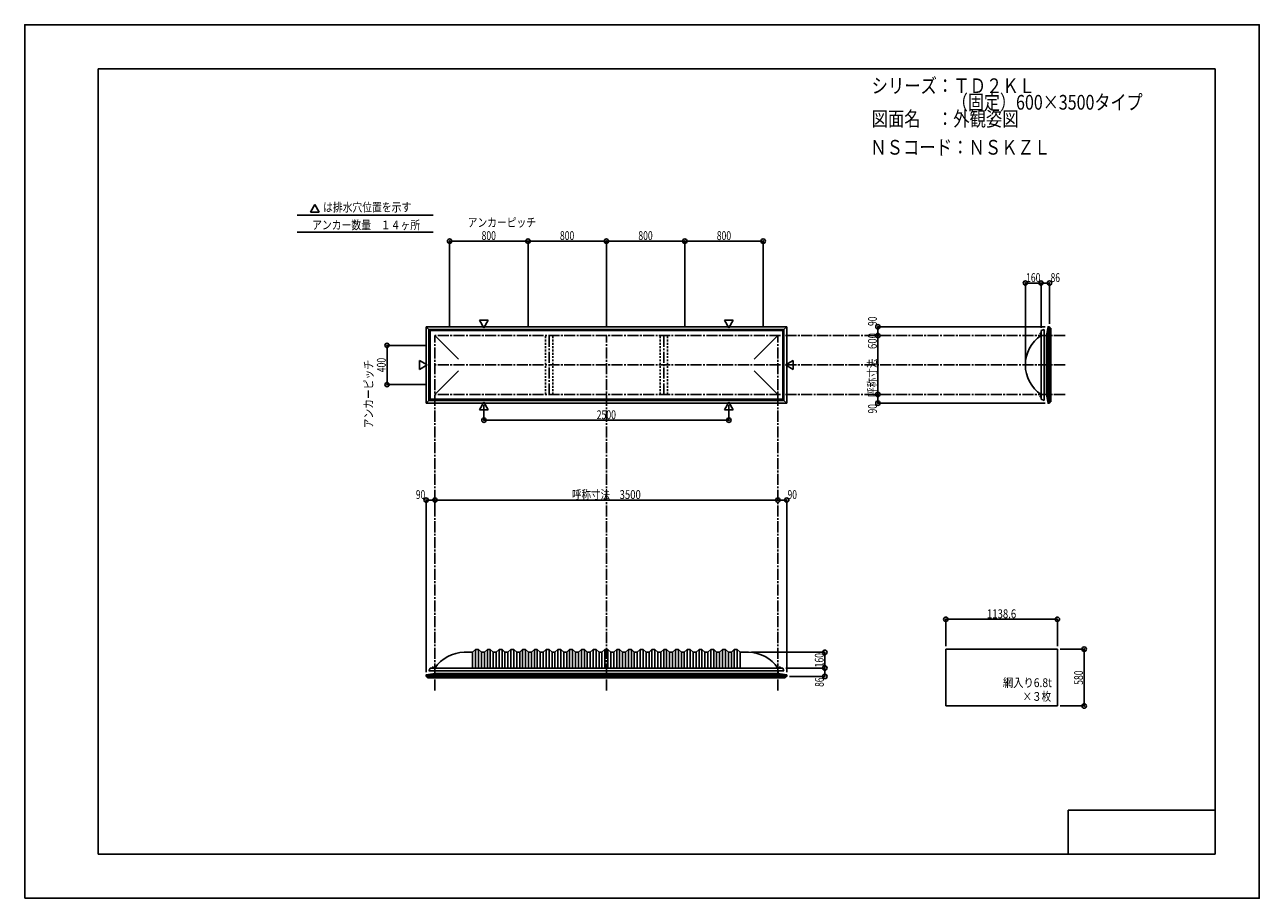
# Model space of a CAD drawing. Extents: x -210 to 210, y -148 to 148.
import ezdxf
from ezdxf.enums import TextEntityAlignment as Align

# ---------------------------------------------------------------- set-up
doc = ezdxf.new("R2010")
doc.units = 0
doc.header["$LTSCALE"] = 10
doc.header["$MEASUREMENT"] = 0
doc.header["$PDMODE"] = 32
doc.header["$PDSIZE"] = 1.5
doc.linetypes.add('DASHDOT', pattern=[0.5375, 0.375, -0.05, 0.0625, -0.05])
doc.linetypes.add('DOT', pattern=[0.1125, 0.0625, -0.05])
for name, color, linetype in [('LAYER010', 11, 'CONTINUOUS'), ('ボルト／ビス', 64, 'CONTINUOUS'), ('別途部材', 96, 'CONTINUOUS'), ('型材断面', 47, 'CONTINUOUS'), ('寸法', 80, 'CONTINUOUS'), ('文字', 79, 'CONTINUOUS'), ('曲げ物', 111, 'CONTINUOUS'), ('通り芯', 15, 'CONTINUOUS')]:
    doc.layers.add(name, color=color, linetype=linetype)
doc.styles.add('TextStyle03', font='MONOTXT', dxfattribs={"height": 1, "bigfont": 'BIGFONT'})

# ---------------------------------------------------------------- blocks, each defined once
blk = doc.blocks.new('*U0')
at = {"layer": '型材断面', "linetype": 'Continuous'}
for p, q in [((-185, -133.5), (-185, 133.5)), ((195, 133.5), (-185, 133.5)), ((195, 133.5), (195, -133.5)), ((145, -133.5), (145, -118.5)), ((195, -118.5), (145, -118.5)), ((195, -133.5), (-185, -133.5))]:
    blk.add_line(p, q, dxfattribs=at)
blk = doc.blocks.new('*U1')
at = {"layer": '寸法', "color": 0, "linetype": 'ByBlock'}
for p in [(37.224393, -64.87628), (62.194043, -70.209613)]:
    blk.add_line(p, (62.194043, -64.87628), dxfattribs=at)
at = {"layer": '寸法', "color": 0}
for p in [(62.194043, -64.87628), (62.194043, -70.209613)]:
    blk.add_point(p, dxfattribs=at)
at = {"layer": '寸法', "color": 0, "linetype": 'Continuous', "style": 'TextStyle03'}
blk.add_text('160', height=3, rotation=90, dxfattribs=at).set_placement((61.8, -69.9875), (61.8, -65.1125), align=Align.FIT)
blk = doc.blocks.new('*U2')
at = {"layer": '寸法', "color": 0, "linetype": 'ByBlock'}
for p, q in [((142.310947, -63.785395), (150.422478, -63.785395)), ((150.422478, -63.785395), (150.422478, -83.118728)), ((142.310947, -83.118728), (150.422478, -83.118728))]:
    blk.add_line(p, q, dxfattribs=at)
at = {"layer": '寸法', "color": 0}
for p in [(150.422478, -63.785395), (150.422478, -83.118728)]:
    blk.add_point(p, dxfattribs=at)
at = {"layer": '寸法', "color": 0, "linetype": 'Continuous', "style": 'TextStyle03'}
blk.add_text('580', height=3, rotation=90, dxfattribs=at).set_placement((150.025, -75.9125), (150.025, -71.0375), align=Align.FIT)
blk = doc.blocks.new('*U3')
at = {"layer": '寸法', "color": 0, "linetype": 'ByBlock'}
for p in [(-70.442275, -16.511205), (46.224393, -13.121378)]:
    blk.add_line(p, (-70.442275, -13.121378), dxfattribs=at)
at = {"layer": '寸法', "color": 0}
for p in [(-70.442275, -13.121378), (46.224393, -13.121378)]:
    blk.add_point(p, dxfattribs=at)
at = {"layer": '寸法', "color": 0, "linetype": 'Continuous', "style": 'TextStyle03'}
blk.add_text('呼称寸法\u30003500', height=3, dxfattribs=at).set_placement((-23.84375, -12.75), (-0.40625, -12.75), align=Align.FIT)
blk = doc.blocks.new('*U4')
at = {"layer": '寸法', "color": 0, "linetype": 'ByBlock'}
for p, q in [((103.357615, -62.785395), (103.357615, -53.643588)), ((141.310947, -53.643588), (103.357615, -53.643588)), ((141.310947, -62.785395), (141.310947, -53.643588))]:
    blk.add_line(p, q, dxfattribs=at)
at = {"layer": '寸法', "color": 0}
for p in [(103.357615, -53.643588), (141.310947, -53.643588)]:
    blk.add_point(p, dxfattribs=at)
at = {"layer": '寸法', "color": 0, "linetype": 'Continuous', "style": 'TextStyle03'}
blk.add_text('1138.6', height=3, dxfattribs=at).set_placement((117.35625, -53.275), (127.29375, -53.275), align=Align.FIT)
blk = doc.blocks.new('*U5')
at = {"layer": '寸法', "color": 0, "linetype": 'ByBlock'}
for p, q in [((-53.775608, 19.183902), (-53.775608, 14.042105)), ((29.557727, 19.183902), (29.557727, 14.042105)), ((-53.775608, 14.042105), (29.557727, 14.042105))]:
    blk.add_line(p, q, dxfattribs=at)
at = {"layer": '寸法', "color": 0}
for p in [(-53.775608, 14.042105), (29.557727, 14.042105)]:
    blk.add_point(p, dxfattribs=at)
at = {"layer": '寸法', "color": 0, "linetype": 'Continuous', "style": 'TextStyle03'}
blk.add_text('2500', height=3, dxfattribs=at).set_placement((-15.40625, 14.4), (-8.84375, 14.4), align=Align.FIT)
blk = doc.blocks.new('*U7')
at = {"layer": '寸法', "color": 0, "linetype": 'ByBlock'}
blk.add_line((80.244043, 22.814033), (80.244043, 42.814033), dxfattribs=at)
at = {"layer": '寸法', "color": 0}
for p in [(80.244043, 42.814033), (80.244043, 22.814033)]:
    blk.add_point(p, dxfattribs=at)
at = {"layer": '寸法', "color": 0, "linetype": 'Continuous', "style": 'TextStyle03'}
blk.add_text('呼称寸法\u3000600', height=3, rotation=90, dxfattribs=at).set_placement((79.875, 21.925), (79.875, 43.675), align=Align.FIT)
blk = doc.blocks.new('*U8')
at = {"layer": '寸法', "color": 0, "linetype": 'ByBlock'}
for p in [(130.424325, 33.814033), (135.757657, 60.666798)]:
    blk.add_line(p, (130.424325, 60.666798), dxfattribs=at)
at = {"layer": '寸法', "color": 0}
for p in [(130.424325, 60.666798), (135.757657, 60.666798)]:
    blk.add_point(p, dxfattribs=at)
at = {"layer": '寸法', "color": 0, "linetype": 'Continuous', "style": 'TextStyle03'}
blk.add_text('160', height=3, dxfattribs=at).set_placement((130.6625, 61.025), (135.5375, 61.025), align=Align.FIT)
blk = doc.blocks.new('*U9')
at = {"layer": '寸法', "color": 0, "linetype": 'ByBlock'}
for p, q in [((135.757657, 45.4807), (135.757657, 60.666798)), ((135.757657, 60.666798), (138.624325, 60.666798)), ((138.624325, 46.814077), (138.624325, 60.666798))]:
    blk.add_line(p, q, dxfattribs=at)
at = {"layer": '寸法', "color": 0}
for p in [(135.757657, 60.666798), (138.624325, 60.666798)]:
    blk.add_point(p, dxfattribs=at)
at = {"layer": '寸法', "color": 0, "linetype": 'Continuous', "style": 'TextStyle03'}
blk.add_text('86', height=3, dxfattribs=at).set_placement((139.00625, 61.025), (142.19375, 61.025), align=Align.FIT)
blk = doc.blocks.new('*U10')
at = {"layer": '寸法', "color": 0, "linetype": 'ByBlock'}
for p in [(80.244043, 22.814033), (137.124328, 19.813988)]:
    blk.add_line(p, (80.244043, 19.813988), dxfattribs=at)
at = {"layer": '寸法', "color": 0}
for p in [(80.244043, 22.814033), (80.244043, 19.813988)]:
    blk.add_point(p, dxfattribs=at)
at = {"layer": '寸法', "color": 0, "linetype": 'Continuous', "style": 'TextStyle03'}
blk.add_text('90', height=3, rotation=90, dxfattribs=at).set_placement((79.9, 16.33125), (79.9, 19.51875), align=Align.FIT)
blk = doc.blocks.new('*U11')
at = {"layer": '寸法', "color": 0, "linetype": 'ByBlock'}
for p in [(137.124328, 45.814077), (80.244043, 42.814033)]:
    blk.add_line(p, (80.244043, 45.814077), dxfattribs=at)
at = {"layer": '寸法', "color": 0}
for p in [(80.244043, 45.814077), (80.244043, 42.814033)]:
    blk.add_point(p, dxfattribs=at)
at = {"layer": '寸法', "color": 0, "linetype": 'Continuous', "style": 'TextStyle03'}
blk.add_text('90', height=3, rotation=90, dxfattribs=at).set_placement((79.9, 46.08125), (79.9, 49.26875), align=Align.FIT)
blk = doc.blocks.new('*U12')
at = {"layer": '寸法', "color": 0, "linetype": 'ByBlock'}
for p, q in [((48.89106, -70.209613), (62.194043, -70.209613)), ((62.194043, -70.209613), (62.194043, -73.07628)), ((50.224438, -73.07628), (62.194043, -73.07628))]:
    blk.add_line(p, q, dxfattribs=at)
at = {"layer": '寸法', "color": 0}
for p in [(62.194043, -70.209613), (62.194043, -73.07628)]:
    blk.add_point(p, dxfattribs=at)
at = {"layer": '寸法', "color": 0, "linetype": 'Continuous', "style": 'TextStyle03'}
blk.add_text('86', height=3, rotation=90, dxfattribs=at).set_placement((61.85, -76.61875), (61.85, -73.43125), align=Align.FIT)
blk = doc.blocks.new('*U13')
at = {"layer": '寸法', "color": 0, "linetype": 'ByBlock'}
for p in [(46.224393, -13.121378), (49.224438, -71.576282)]:
    blk.add_line(p, (49.224438, -13.121378), dxfattribs=at)
at = {"layer": '寸法', "color": 0}
for p in [(46.224393, -13.121378), (49.224438, -13.121378)]:
    blk.add_point(p, dxfattribs=at)
at = {"layer": '寸法', "color": 0, "linetype": 'Continuous', "style": 'TextStyle03'}
blk.add_text('90', height=3, dxfattribs=at).set_placement((49.53125, -12.75), (52.71875, -12.75), align=Align.FIT)
blk = doc.blocks.new('*U14')
at = {"layer": '寸法', "color": 0, "linetype": 'ByBlock'}
for p in [(-73.442317, -71.576282), (-70.442275, -13.121378)]:
    blk.add_line(p, (-73.442317, -13.121378), dxfattribs=at)
at = {"layer": '寸法', "color": 0}
for p in [(-73.442317, -13.121378), (-70.442275, -13.121378)]:
    blk.add_point(p, dxfattribs=at)
at = {"layer": '寸法', "color": 0, "linetype": 'Continuous', "style": 'TextStyle03'}
blk.add_text('90', height=3, dxfattribs=at).set_placement((-76.91875, -12.75), (-73.73125, -12.75), align=Align.FIT)
blk = doc.blocks.new('*U15')
at = {"layer": '寸法', "color": 0, "linetype": 'ByBlock'}
for p, q in [((-73.442275, 39.4807), (-86.735113, 39.4807)), ((-86.735113, 39.4807), (-86.735113, 26.147365)), ((-73.442275, 26.147365), (-86.735113, 26.147365))]:
    blk.add_line(p, q, dxfattribs=at)
at = {"layer": '寸法', "color": 0}
for p in [(-86.735113, 39.4807), (-86.735113, 26.147365)]:
    blk.add_point(p, dxfattribs=at)
at = {"layer": '寸法', "color": 0, "linetype": 'Continuous', "style": 'TextStyle03'}
blk.add_text('400', height=3, rotation=90, dxfattribs=at).set_placement((-87.175, 30.3625), (-87.175, 35.2375), align=Align.FIT)
blk = doc.blocks.new('*U16')
at = {"layer": '寸法', "color": 0, "linetype": 'ByBlock'}
for p, q in [((-65.442273, 45.814033), (-65.442273, 74.922105)), ((-65.442273, 74.922105), (-38.775608, 74.922105)), ((-38.775608, 45.814033), (-38.775608, 74.922105))]:
    blk.add_line(p, q, dxfattribs=at)
at = {"layer": '寸法', "color": 0}
for p in [(-65.442273, 74.922105), (-38.775608, 74.922105)]:
    blk.add_point(p, dxfattribs=at)
at = {"layer": '寸法', "color": 0, "linetype": 'Continuous', "style": 'TextStyle03'}
blk.add_text('800', height=3, dxfattribs=at).set_placement((-54.5625, 75.3), (-49.6875, 75.3), align=Align.FIT)
blk = doc.blocks.new('*U17')
at = {"layer": '寸法', "color": 0, "linetype": 'ByBlock'}
for p in [(-38.775608, 74.922105), (-12.10894, 45.814033)]:
    blk.add_line(p, (-12.10894, 74.922105), dxfattribs=at)
at = {"layer": '寸法', "color": 0}
blk.add_point((-12.10894, 74.922105), dxfattribs=at)
at = {"layer": '寸法', "color": 0, "linetype": 'Continuous', "style": 'TextStyle03'}
blk.add_text('800', height=3, dxfattribs=at).set_placement((-27.9125, 75.3), (-23.0375, 75.3), align=Align.FIT)
blk = doc.blocks.new('*U18')
at = {"layer": '寸法', "color": 0, "linetype": 'ByBlock'}
for p in [(-12.10894, 74.922105), (14.557727, 45.814033)]:
    blk.add_line(p, (14.557727, 74.922105), dxfattribs=at)
at = {"layer": '寸法', "color": 0}
blk.add_point((14.557727, 74.922105), dxfattribs=at)
at = {"layer": '寸法', "color": 0, "linetype": 'Continuous', "style": 'TextStyle03'}
blk.add_text('800', height=3, dxfattribs=at).set_placement((-1.2375, 75.3), (3.6375, 75.3), align=Align.FIT)
blk = doc.blocks.new('*U19')
at = {"layer": '寸法', "color": 0, "linetype": 'ByBlock'}
for p in [(14.557727, 74.922105), (41.224393, 45.814033)]:
    blk.add_line(p, (41.224393, 74.922105), dxfattribs=at)
at = {"layer": '寸法', "color": 0}
blk.add_point((41.224393, 74.922105), dxfattribs=at)
at = {"layer": '寸法', "color": 0, "linetype": 'Continuous', "style": 'TextStyle03'}
blk.add_text('800', height=3, dxfattribs=at).set_placement((25.4375, 75.3), (30.3125, 75.3), align=Align.FIT)
blk = doc.blocks.new('*U6')
at = {"layer": '別途部材', "linetype": 'Continuous'}
for p, q in [((-57.60894, -64.87628), (-60.442273, -64.87628)), ((-56.60894, -63.87628), (-57.60894, -64.87628)), ((-57.60894, -64.87628), (-57.60894, -70.209613)), ((-55.60894, -63.87628), (-56.60894, -63.87628)), ((-56.60894, -63.87628), (-56.60894, -70.209613)), ((-54.60894, -64.87628), (-55.60894, -63.87628)), ((-55.60894, -63.87628), (-55.60894, -70.209613)), ((-53.60894, -64.87628), (-54.60894, -64.87628)), ((-54.60894, -64.87628), (-54.60894, -70.209613)), ((-52.60894, -63.87628), (-53.60894, -64.87628)), ((-53.60894, -64.87628), (-53.60894, -70.209613)), ((-51.60894, -63.87628), (-52.60894, -63.87628)), ((-52.60894, -63.87628), (-52.60894, -70.209613)), ((-50.60894, -64.87628), (-51.60894, -63.87628)), ((-51.60894, -63.87628), (-51.60894, -70.209613)), ((-49.60894, -64.87628), (-50.60894, -64.87628)), ((-50.60894, -64.87628), (-50.60894, -70.209613)), ((-48.60894, -63.87628), (-49.60894, -64.87628)), ((-49.60894, -64.87628), (-49.60894, -70.209613)), ((-47.60894, -63.87628), (-48.60894, -63.87628)), ((-48.60894, -63.87628), (-48.60894, -70.209613)), ((-46.60894, -64.87628), (-47.60894, -63.87628)), ((-47.60894, -63.87628), (-47.60894, -70.209613)), ((-45.60894, -64.87628), (-46.60894, -64.87628)), ((-46.60894, -64.87628), (-46.60894, -70.209613)), ((-44.60894, -63.87628), (-45.60894, -64.87628)), ((-45.60894, -64.87628), (-45.60894, -70.209613)), ((-43.60894, -63.87628), (-44.60894, -63.87628)), ((-44.60894, -63.87628), (-44.60894, -70.209613)), ((-42.60894, -64.87628), (-43.60894, -63.87628)), ((-43.60894, -63.87628), (-43.60894, -70.209613)), ((-41.60894, -64.87628), (-42.60894, -64.87628)), ((-42.60894, -64.87628), (-42.60894, -70.209613)), ((-40.60894, -63.87628), (-41.60894, -64.87628)), ((-41.60894, -64.87628), (-41.60894, -70.209613)), ((-39.60894, -63.87628), (-40.60894, -63.87628)), ((-40.60894, -63.87628), (-40.60894, -70.209613)), ((-38.60894, -64.87628), (-39.60894, -63.87628)), ((-39.60894, -63.87628), (-39.60894, -70.209613)), ((-37.60894, -64.87628), (-38.60894, -64.87628)), ((-38.60894, -64.87628), (-38.60894, -70.209613)), ((-36.60894, -63.87628), (-37.60894, -64.87628)), ((-37.60894, -64.87628), (-37.60894, -70.209613)), ((-35.60894, -63.87628), (-36.60894, -63.87628)), ((-36.60894, -63.87628), (-36.60894, -70.209613)), ((-34.60894, -64.87628), (-35.60894, -63.87628)), ((-35.60894, -63.87628), (-35.60894, -70.209613)), ((-33.60894, -64.87628), (-34.60894, -64.87628)), ((-34.60894, -64.87628), (-34.60894, -70.209613)), ((-32.60894, -63.87628), (-33.60894, -64.87628)), ((-33.60894, -64.87628), (-33.60894, -70.209613)), ((-31.60894, -63.87628), (-32.60894, -63.87628)), ((-32.60894, -63.87628), (-32.60894, -70.209613)), ((-30.60894, -64.87628), (-31.60894, -63.87628)), ((-31.60894, -63.87628), (-31.60894, -70.209613)), ((-29.60894, -64.87628), (-30.60894, -64.87628)), ((-30.60894, -64.87628), (-30.60894, -70.209613)), ((-28.60894, -63.87628), (-29.60894, -64.87628)), ((-29.60894, -64.87628), (-29.60894, -70.209613)), ((-27.60894, -63.87628), (-28.60894, -63.87628)), ((-28.60894, -63.87628), (-28.60894, -70.209613)), ((-26.60894, -64.87628), (-27.60894, -63.87628)), ((-27.60894, -63.87628), (-27.60894, -70.209613)), ((-25.60894, -64.87628), (-26.60894, -64.87628)), ((-26.60894, -64.87628), (-26.60894, -70.209613)), ((-24.60894, -63.87628), (-25.60894, -64.87628)), ((-25.60894, -64.87628), (-25.60894, -70.209613)), ((-23.60894, -63.87628), (-24.60894, -63.87628)), ((-24.60894, -63.87628), (-24.60894, -70.209613)), ((-22.60894, -64.87628), (-23.60894, -63.87628)), ((-23.60894, -63.87628), (-23.60894, -70.209613)), ((-21.60894, -64.87628), (-22.60894, -64.87628)), ((-22.60894, -64.87628), (-22.60894, -70.209613)), ((-20.60894, -63.87628), (-21.60894, -64.87628)), ((-21.60894, -64.87628), (-21.60894, -70.209613)), ((-19.60894, -63.87628), (-20.60894, -63.87628)), ((-20.60894, -63.87628), (-20.60894, -70.209613)), ((-18.60894, -64.87628), (-19.60894, -63.87628)), ((-19.60894, -63.87628), (-19.60894, -70.209613)), ((-17.60894, -64.87628), (-18.60894, -64.87628)), ((-18.60894, -64.87628), (-18.60894, -70.209613)), ((-16.60894, -63.87628), (-17.60894, -64.87628)), ((-17.60894, -64.87628), (-17.60894, -70.209613)), ((-15.60894, -63.87628), (-16.60894, -63.87628)), ((-16.60894, -63.87628), (-16.60894, -70.209613)), ((-14.60894, -64.87628), (-15.60894, -63.87628)), ((-15.60894, -63.87628), (-15.60894, -70.209613)), ((-14.60894, -64.87628), (-13.60894, -64.87628)), ((-14.60894, -64.87628), (-14.60894, -70.209613)), ((-12.60894, -63.87628), (-13.60894, -64.87628)), ((-13.60894, -64.87628), (-13.60894, -70.209613)), ((-12.60894, -63.87628), (-12.10894, -63.87628)), ((-12.60894, -63.87628), (-12.60894, -70.209613)), ((-11.60894, -63.87628), (-12.10894, -63.87628)), ((-11.60894, -63.87628), (-10.60894, -64.87628)), ((-11.60894, -63.87628), (-11.60894, -70.209613)), ((-9.60894, -64.87628), (-10.60894, -64.87628)), ((-10.60894, -64.87628), (-10.60894, -70.209613)), ((-9.60894, -64.87628), (-8.60894, -63.87628)), ((-9.60894, -64.87628), (-9.60894, -70.209613)), ((-8.60894, -63.87628), (-7.60894, -63.87628)), ((-8.60894, -63.87628), (-8.60894, -70.209613)), ((-7.60894, -63.87628), (-6.60894, -64.87628)), ((-7.60894, -63.87628), (-7.60894, -70.209613)), ((-6.60894, -64.87628), (-5.60894, -64.87628)), ((-6.60894, -64.87628), (-6.60894, -70.209613)), ((-5.60894, -64.87628), (-4.60894, -63.87628)), ((-5.60894, -64.87628), (-5.60894, -70.209613)), ((-4.60894, -63.87628), (-3.60894, -63.87628)), ((-4.60894, -63.87628), (-4.60894, -70.209613)), ((-3.60894, -63.87628), (-2.60894, -64.87628)), ((-3.60894, -63.87628), (-3.60894, -70.209613)), ((-2.60894, -64.87628), (-1.60894, -64.87628)), ((-2.60894, -64.87628), (-2.60894, -70.209613)), ((-1.60894, -64.87628), (-0.60894, -63.87628)), ((-1.60894, -64.87628), (-1.60894, -70.209613)), ((-0.60894, -63.87628), (0.39106, -63.87628)), ((-0.60894, -63.87628), (-0.60894, -70.209613)), ((0.39106, -63.87628), (1.39106, -64.87628)), ((0.39106, -63.87628), (0.39106, -70.209613)), ((1.39106, -64.87628), (2.39106, -64.87628)), ((1.39106, -64.87628), (1.39106, -70.209613)), ((2.39106, -64.87628), (3.39106, -63.87628)), ((2.39106, -64.87628), (2.39106, -70.209613)), ((3.39106, -63.87628), (4.39106, -63.87628)), ((3.39106, -63.87628), (3.39106, -70.209613)), ((4.39106, -63.87628), (5.39106, -64.87628)), ((4.39106, -63.87628), (4.39106, -70.209613)), ((5.39106, -64.87628), (6.39106, -64.87628)), ((5.39106, -64.87628), (5.39106, -70.209613)), ((6.39106, -64.87628), (7.39106, -63.87628)), ((6.39106, -64.87628), (6.39106, -70.209613)), ((7.39106, -63.87628), (8.39106, -63.87628)), ((7.39106, -63.87628), (7.39106, -70.209613)), ((8.39106, -63.87628), (9.39106, -64.87628)), ((8.39106, -63.87628), (8.39106, -70.209613)), ((9.39106, -64.87628), (10.39106, -64.87628)), ((9.39106, -64.87628), (9.39106, -70.209613)), ((10.39106, -64.87628), (11.39106, -63.87628)), ((10.39106, -64.87628), (10.39106, -70.209613)), ((11.39106, -63.87628), (12.39106, -63.87628)), ((11.39106, -63.87628), (11.39106, -70.209613)), ((12.39106, -63.87628), (13.39106, -64.87628)), ((12.39106, -63.87628), (12.39106, -70.209613)), ((13.39106, -64.87628), (14.39106, -64.87628)), ((13.39106, -64.87628), (13.39106, -70.209613)), ((14.39106, -64.87628), (15.39106, -63.87628)), ((14.39106, -64.87628), (14.39106, -70.209613)), ((15.39106, -63.87628), (16.39106, -63.87628)), ((15.39106, -63.87628), (15.39106, -70.209613)), ((16.39106, -63.87628), (17.39106, -64.87628)), ((16.39106, -63.87628), (16.39106, -70.209613)), ((17.39106, -64.87628), (18.39106, -64.87628)), ((17.39106, -64.87628), (17.39106, -70.209613)), ((18.39106, -64.87628), (19.39106, -63.87628)), ((18.39106, -64.87628), (18.39106, -70.209613)), ((19.39106, -63.87628), (20.39106, -63.87628)), ((19.39106, -63.87628), (19.39106, -70.209613)), ((20.39106, -63.87628), (21.39106, -64.87628)), ((20.39106, -63.87628), (20.39106, -70.209613)), ((21.39106, -64.87628), (22.39106, -64.87628)), ((21.39106, -64.87628), (21.39106, -70.209613)), ((22.39106, -64.87628), (23.39106, -63.87628)), ((22.39106, -64.87628), (22.39106, -70.209613)), ((23.39106, -63.87628), (24.39106, -63.87628)), ((23.39106, -63.87628), (23.39106, -70.209613)), ((24.39106, -63.87628), (25.39106, -64.87628)), ((24.39106, -63.87628), (24.39106, -70.209613)), ((25.39106, -64.87628), (26.39106, -64.87628)), ((25.39106, -64.87628), (25.39106, -70.209613)), ((26.39106, -64.87628), (27.39106, -63.87628)), ((26.39106, -64.87628), (26.39106, -70.209613)), ((27.39106, -63.87628), (28.39106, -63.87628)), ((27.39106, -63.87628), (27.39106, -70.209613)), ((28.39106, -63.87628), (29.39106, -64.87628)), ((28.39106, -63.87628), (28.39106, -70.209613)), ((29.39106, -64.87628), (30.39106, -64.87628)), ((29.39106, -64.87628), (29.39106, -70.209613)), ((30.39106, -64.87628), (31.39106, -63.87628)), ((30.39106, -64.87628), (30.39106, -70.209613)), ((31.39106, -63.87628), (32.39106, -63.87628)), ((31.39106, -63.87628), (31.39106, -70.209613)), ((32.39106, -63.87628), (33.39106, -64.87628)), ((32.39106, -63.87628), (32.39106, -70.209613)), ((33.39106, -64.87628), (33.39106, -70.209613)), ((33.39106, -64.87628), (36.224393, -64.87628)), ((-72.50894, -71.209613), (-12.10894, -71.209613)), ((48.29106, -71.209613), (-12.10894, -71.209613))]:
    blk.add_line(p, q, dxfattribs=at)
at = {"layer": '別途部材', "color": 96, "linetype": 'Continuous'}
for p, q in [((-72.10894, -70.209613), (-72.50894, -71.209613)), ((-72.10894, -70.209613), (-12.10894, -70.209613)), ((47.89106, -70.209613), (-12.10894, -70.209613)), ((47.89106, -70.209613), (48.29106, -71.209613))]:
    blk.add_line(p, q, dxfattribs=at)
at = {"layer": '別途部材', "linetype": 'Continuous'}
for centre, start, end in [((-60.442272, -76.917946), 90, 146.144967), ((36.224392, -76.917946), 33.855033, 90)]:
    blk.add_arc(centre, 12.041668, start, end, dxfattribs=at)
blk = doc.blocks.new('*U20')
at = {"layer": 'ボルト／ビス', "linetype": 'Continuous'}
for p, q in [((-71.475605, -70.209613), (-71.475605, -70.142945)), ((-71.475605, -70.142945), (-70.742273, -70.142945)), ((-71.475605, -70.209613), (-70.742273, -70.209613)), ((-71.40894, -70.109612), (-71.40894, -70.142945)), ((-71.40894, -70.109612), (-70.80894, -70.109612)), ((-71.30894, -70.042945), (-71.30894, -70.109612)), ((-71.30894, -70.042945), (-70.90894, -70.042945)), ((-71.30139, -70.042945), (-70.91649, -70.042945)), ((-71.10894, -70.209613), (-71.10894, -69.742945)), ((-70.90894, -70.042945), (-70.90894, -70.109612)), ((-70.80894, -70.109612), (-70.80894, -70.142945)), ((-70.742273, -70.142945), (-70.742273, -70.209613))]:
    blk.add_line(p, q, dxfattribs=at)
at = {"layer": 'ボルト／ビス', "color": 64, "linetype": 'Continuous'}
for p, q in [((-71.269315, -69.909613), (-71.30139, -69.921288)), ((-71.30139, -69.921288), (-71.30139, -70.042945)), ((-71.269315, -69.909613), (-70.948565, -69.909613)), ((-71.205165, -69.921288), (-71.205165, -70.042945)), ((-71.012715, -69.921288), (-71.012715, -70.042945)), ((-70.948565, -69.909613), (-70.91649, -69.921288)), ((-70.91649, -69.921288), (-70.91649, -70.042945))]:
    blk.add_line(p, q, dxfattribs=at)
for centre, radius, start, end in [((-71.253276, -70.014591), 0.104978, 62.721967, 90), ((-71.108938, -70.312015), 0.402402, 76.165002, 103.834985), ((-70.964601, -70.014591), 0.104978, 90, 117.278033)]:
    blk.add_arc(centre, radius, start, end, dxfattribs=at)
blk = doc.blocks.new('*U21')
at = {"layer": 'ボルト／ビス', "linetype": 'Continuous'}
for p, q in [((46.524395, -70.209613), (46.524395, -70.142945)), ((46.524395, -70.142945), (47.257727, -70.142945)), ((46.524395, -70.209613), (47.257727, -70.209613)), ((46.59106, -70.109612), (46.59106, -70.142945)), ((46.59106, -70.109612), (47.19106, -70.109612)), ((46.69106, -70.042945), (46.69106, -70.109612)), ((46.69106, -70.042945), (47.09106, -70.042945)), ((46.69861, -70.042945), (47.08351, -70.042945)), ((46.89106, -70.209613), (46.89106, -69.742945)), ((47.09106, -70.042945), (47.09106, -70.109612)), ((47.19106, -70.109612), (47.19106, -70.142945)), ((47.257727, -70.142945), (47.257727, -70.209613))]:
    blk.add_line(p, q, dxfattribs=at)
at = {"layer": 'ボルト／ビス', "color": 64, "linetype": 'Continuous'}
for p, q in [((46.730685, -69.909613), (46.69861, -69.921288)), ((46.69861, -69.921288), (46.69861, -70.042945)), ((46.730685, -69.909613), (47.051435, -69.909613)), ((46.794835, -69.921288), (46.794835, -70.042945)), ((46.987285, -69.921288), (46.987285, -70.042945)), ((47.051435, -69.909613), (47.08351, -69.921288)), ((47.08351, -69.921288), (47.08351, -70.042945))]:
    blk.add_line(p, q, dxfattribs=at)
for centre, radius, start, end in [((46.746724, -70.014591), 0.104978, 62.721967, 90), ((46.891062, -70.312015), 0.402402, 76.165002, 103.834985), ((47.035399, -70.014591), 0.104978, 90, 117.278033)]:
    blk.add_arc(centre, radius, start, end, dxfattribs=at)
blk = doc.blocks.new('*U22')
at = {"layer": 'ボルト／ビス', "linetype": 'Continuous'}
for p, q in [((135.757657, 22.147365), (135.29099, 22.147365)), ((135.59099, 21.947365), (135.59099, 22.347365)), ((135.59099, 22.347365), (135.657657, 22.347365)), ((135.59099, 21.954915), (135.59099, 22.339815)), ((135.59099, 21.947365), (135.657657, 21.947365)), ((135.657657, 21.847365), (135.657657, 22.447365)), ((135.657657, 22.447365), (135.69099, 22.447365)), ((135.657657, 21.847365), (135.69099, 21.847365)), ((135.69099, 21.7807), (135.69099, 22.514033)), ((135.69099, 22.514033), (135.757657, 22.514033)), ((135.757657, 21.7807), (135.69099, 21.7807)), ((135.757657, 21.7807), (135.757657, 22.514033))]:
    blk.add_line(p, q, dxfattribs=at)
at = {"layer": 'ボルト／ビス', "color": 64, "linetype": 'Continuous'}
for p, q in [((135.457657, 22.30774), (135.469333, 22.339815)), ((135.457657, 21.98699), (135.457657, 22.30774)), ((135.457657, 21.98699), (135.469333, 21.954915)), ((135.469333, 22.339815), (135.59099, 22.339815)), ((135.469333, 22.24359), (135.59099, 22.24359)), ((135.469333, 22.05114), (135.59099, 22.05114)), ((135.469333, 21.954915), (135.59099, 21.954915))]:
    blk.add_line(p, q, dxfattribs=at)
for centre, radius, start, end in [((135.562636, 22.291705), 0.104978, 180, 207.278033), ((135.86006, 22.147367), 0.402402, 166.165002, 193.834985), ((135.562636, 22.00303), 0.104978, 152.721967, 180)]:
    blk.add_arc(centre, radius, start, end, dxfattribs=at)
blk = doc.blocks.new('*U23')
at = {"layer": 'ボルト／ビス', "linetype": 'Continuous'}
for p, q in [((135.757657, 43.4807), (135.29099, 43.4807)), ((135.59099, 43.2807), (135.59099, 43.6807)), ((135.59099, 43.6807), (135.657657, 43.6807)), ((135.59099, 43.28825), (135.59099, 43.67315)), ((135.59099, 43.2807), (135.657657, 43.2807)), ((135.657657, 43.1807), (135.657657, 43.7807)), ((135.657657, 43.7807), (135.69099, 43.7807)), ((135.657657, 43.1807), (135.69099, 43.1807)), ((135.69099, 43.114035), (135.69099, 43.847367)), ((135.69099, 43.847367), (135.757657, 43.847367)), ((135.757657, 43.114035), (135.69099, 43.114035)), ((135.757657, 43.114035), (135.757657, 43.847367))]:
    blk.add_line(p, q, dxfattribs=at)
at = {"layer": 'ボルト／ビス', "color": 64, "linetype": 'Continuous'}
for p, q in [((135.457657, 43.641075), (135.469333, 43.67315)), ((135.457657, 43.320325), (135.457657, 43.641075)), ((135.457657, 43.320325), (135.469333, 43.28825)), ((135.469333, 43.67315), (135.59099, 43.67315)), ((135.469333, 43.576925), (135.59099, 43.576925)), ((135.469333, 43.384475), (135.59099, 43.384475)), ((135.469333, 43.28825), (135.59099, 43.28825))]:
    blk.add_line(p, q, dxfattribs=at)
for centre, radius, start, end in [((135.562636, 43.62504), 0.104978, 180, 207.278033), ((135.86006, 43.480702), 0.402402, 166.165002, 193.834985), ((135.562636, 43.336365), 0.104978, 152.721967, 180)]:
    blk.add_arc(centre, radius, start, end, dxfattribs=at)

msp = doc.modelspace()

# ---------------------------------------------------------------- linework, layer by layer
at = {"layer": 'LAYER010', "color": 7, "linetype": 'Continuous'}
for centre in [(138.124328, 45.814077), (138.124328, 45.814077), (138.124328, 19.813988), (138.124328, 19.813988), (-73.442317, -72.576282), (-73.442317, -72.576282), (49.224438, -72.576282), (49.224438, -72.576282)]:
    msp.add_circle(centre, 0.011113, dxfattribs=at)
at = {"layer": '別途部材', "linetype": 'Continuous'}
for p, q in [((-72.50894, 44.8807), (-72.10894, 44.4807)), ((-72.50894, 44.8807), (-72.50894, 32.814033)), ((-72.50894, 44.8807), (-12.10894, 44.8807)), ((-72.10894, 44.4807), (-72.10894, 32.814033)), ((-72.10894, 44.4807), (-12.10894, 44.4807)), ((-70.442273, 42.814033), (-62.383018, 34.754775)), ((48.29106, 44.8807), (-12.10894, 44.8807)), ((47.89106, 44.4807), (-12.10894, 44.4807)), ((46.224393, 42.814033), (38.165137, 34.754775)), ((48.29106, 44.8807), (47.89106, 44.4807)), ((47.89106, 44.4807), (47.89106, 32.814033)), ((48.29106, 44.8807), (48.29106, 32.814033)), ((136.757657, 44.8807), (136.757657, 32.814033)), ((-72.50894, 20.747365), (-72.50894, 32.814033)), ((-72.10894, 21.147365), (-72.10894, 32.814033)), ((-70.442273, 22.814033), (-62.383018, 30.87329)), ((46.224393, 22.814033), (38.165137, 30.87329)), ((47.89106, 21.147365), (47.89106, 32.814033)), ((48.29106, 20.747365), (48.29106, 32.814033)), ((136.757657, 20.747365), (136.757657, 32.814033)), ((-72.50894, 20.747365), (-72.10894, 21.147365)), ((-72.10894, 21.147365), (-12.10894, 21.147365)), ((47.89106, 21.147365), (-12.10894, 21.147365)), ((48.29106, 20.747365), (47.89106, 21.147365)), ((-72.50894, 20.747365), (-12.10894, 20.747365)), ((48.29106, 20.747365), (-12.10894, 20.747365))]:
    msp.add_line(p, q, dxfattribs=at)
at = {"layer": '別途部材', "color": 96, "linetype": 'Continuous'}
for p, q in [((135.757657, 44.4807), (136.757657, 44.8807)), ((135.757657, 44.4807), (135.757657, 32.814033)), ((135.757657, 21.147365), (135.757657, 32.814033)), ((135.757657, 21.147365), (136.757657, 20.747365))]:
    msp.add_line(p, q, dxfattribs=at)
at = {"layer": '別途部材', "linetype": 'Continuous'}
msp.add_arc((142.465993, 32.814033), 12.041667, 123.855033, 236.144967, dxfattribs=at)
at = {"layer": '型材断面', "linetype": 'Continuous'}
for p, q in [((-111.294482, 87.32138), (-112.790113, 84.730873)), ((-109.798852, 84.730873), (-112.790113, 84.730873)), ((-111.294482, 87.32138), (-109.798852, 84.730873)), ((-117.31707, 83.792277), (-71.075292, 83.792277)), ((-117.31707, 77.993767), (-71.075292, 77.993767)), ((-53.775608, 45.444162), (-55.271238, 48.03467)), ((-52.279978, 48.03467), (-55.271238, 48.03467)), ((-53.775608, 45.444162), (-52.279978, 48.03467)), ((29.557727, 45.444162), (28.062097, 48.03467)), ((28.062097, 48.03467), (31.053357, 48.03467)), ((29.557727, 45.444162), (31.053357, 48.03467)), ((-73.442317, 32.814033), (-73.442317, 45.81408)), ((-73.442317, 45.81408), (-12.10894, 45.814053)), ((-72.50894, 44.8807), (-73.442317, 45.814072)), ((49.224438, 45.81408), (-12.10894, 45.814053)), ((48.29106, 44.8807), (49.224438, 45.814072)), ((49.224438, 32.814033), (49.224438, 45.81408)), ((137.627147, 32.814033), (137.627147, 42.880747)), ((138.124328, 45.814077), (138.124328, 32.814033)), ((139.124325, 45.314087), (139.124325, 32.814033)), ((-73.072405, 32.814033), (-75.662913, 34.309663)), ((-75.662913, 31.318403), (-75.662913, 34.309663)), ((48.854525, 32.814033), (51.445032, 34.309663)), ((51.445032, 31.318403), (51.445032, 34.309663)), ((-73.072405, 32.814033), (-75.662913, 31.318403)), ((-73.442317, 32.814033), (-73.442317, 19.813985)), ((48.854525, 32.814033), (51.445032, 31.318403)), ((49.224438, 32.814033), (49.224438, 19.813985)), ((137.627147, 32.814033), (137.627147, 22.74732)), ((138.124328, 19.813988), (138.124328, 32.814033)), ((139.124325, 20.313977), (139.124325, 32.814033)), ((-72.50894, 20.747365), (-73.442317, 19.813992)), ((-73.442317, 19.813985), (-12.10894, 19.814012)), ((-53.775608, 20.183902), (-55.271238, 17.593395)), ((-52.279978, 17.593395), (-55.271238, 17.593395)), ((-53.775608, 20.183902), (-52.279978, 17.593395)), ((49.224438, 19.813985), (-12.10894, 19.814012)), ((29.557727, 20.183902), (28.062097, 17.593395)), ((28.062097, 17.593395), (31.053357, 17.593395)), ((29.557727, 20.183902), (31.053357, 17.593395)), ((48.29106, 20.747365), (49.224438, 19.813992)), ((-73.442317, -72.576282), (-12.10894, -72.576282)), ((-72.942328, -73.57628), (-12.10894, -73.57628)), ((-70.508987, -72.079103), (-12.10894, -72.079103)), ((46.291107, -72.079103), (-12.10894, -72.079103)), ((49.224438, -72.576282), (-12.10894, -72.576282)), ((48.724447, -73.57628), (-12.10894, -73.57628))]:
    msp.add_line(p, q, dxfattribs=at)
at = {"layer": '型材断面', "linetype": 'DASHDOT'}
for p, q in [((-70.442275, -77.836442), (-70.442275, 42.814033)), ((143.901155, 42.814033), (-70.442275, 42.814033)), ((-31.622275, 22.814033), (-31.622275, 42.814033)), ((-12.10894, -77.836442), (-12.10894, 42.814033)), ((7.404395, 22.814033), (7.404395, 42.814033)), ((46.224393, -77.836442), (46.224393, 42.814033)), ((143.901155, 32.814033), (-70.442275, 32.814033)), ((143.901155, 22.814033), (-70.442275, 22.814033))]:
    msp.add_line(p, q, dxfattribs=at)
at = {"layer": '型材断面', "linetype": 'DOT'}
for p, q in [((-32.872275, 22.814033), (-32.872275, 42.814033)), ((-30.372275, 22.814033), (-30.372275, 42.814033)), ((6.154395, 22.814033), (6.154395, 42.814033)), ((8.654395, 22.814033), (8.654395, 42.814033))]:
    msp.add_line(p, q, dxfattribs=at)
at = {"layer": '型材断面', "color": 47, "linetype": 'Continuous'}
for p, q in [((137.627147, 42.880747), (136.757657, 42.880747)), ((138.124328, 45.814077), (137.627147, 42.880747)), ((138.624325, 45.814077), (138.124328, 45.814077)), ((138.624325, 45.814077), (138.624325, 32.814033)), ((138.624325, 45.314087), (139.124325, 45.314087)), ((138.624325, 19.813988), (138.624325, 32.814033)), ((137.627147, 22.74732), (136.757657, 22.74732)), ((138.124328, 19.813988), (137.627147, 22.74732)), ((138.624325, 19.813988), (138.124328, 19.813988)), ((138.624325, 20.31398), (139.124325, 20.31398)), ((-70.508987, -72.079103), (-70.508987, -71.209613)), ((46.291107, -72.079103), (46.291107, -71.209613)), ((-73.442317, -72.576282), (-70.508987, -72.079103)), ((-73.442317, -73.07628), (-73.442317, -72.576282)), ((-73.442317, -73.07628), (-12.10894, -73.07628)), ((-72.942328, -73.07628), (-72.942328, -73.57628)), ((49.224438, -73.07628), (-12.10894, -73.07628)), ((49.224438, -72.576282), (46.291107, -72.079103)), ((48.724447, -73.07628), (48.724447, -73.57628)), ((49.224438, -73.07628), (49.224438, -72.576282))]:
    msp.add_line(p, q, dxfattribs=at)
at = {"layer": '曲げ物', "linetype": 'Continuous'}
for p, q in [((103.357615, -83.118728), (103.357615, -63.785395)), ((141.310947, -63.785395), (103.357615, -63.785395)), ((141.310947, -83.118728), (141.310947, -63.785395)), ((141.310947, -83.118728), (103.357615, -83.118728))]:
    msp.add_line(p, q, dxfattribs=at)
at = {"layer": '通り芯', "linetype": 'Continuous'}
msp.add_lwpolyline([(-210, -148.5), (210, -148.5), (210, 148.5), (-210, 148.5)], close=True, dxfattribs=at)

# ---------------------------------------------------------------- block references
at = {"layer": '別途部材', "linetype": 'DOT'}
for name in ['*U23', '*U22', '*U20', '*U21']:
    msp.add_blockref(name, (0, 0), dxfattribs=at)
at = {"layer": '別途部材', "linetype": 'Continuous'}
msp.add_blockref('*U6', (0, 0), dxfattribs=at)
at = {"layer": '型材断面', "linetype": 'Continuous'}
msp.add_blockref('*U0', (0, 0), dxfattribs=at)
at = {"layer": '寸法', "linetype": 'Continuous'}
for name in ['*U16', '*U17', '*U18', '*U19', '*U8', '*U9', '*U11', '*U7', '*U15', '*U10', '*U5', '*U14', '*U3', '*U13', '*U4', '*U1', '*U2', '*U12']:
    msp.add_blockref(name, (0, 0), dxfattribs=at)

# ---------------------------------------------------------------- texts
at = {"layer": '文字', "linetype": 'Continuous', "style": 'TextStyle03'}
for s, height, p, p2 in [('シリーズ：ＴＤ２ＫＬ', 5, (78.1, 125.25), (133.725, 125.25)), ('\u3000\u3000\u3000\u3000\u3000（固定）600×3500タイプ', 5, (78.1, 119.625), (170.2875, 119.625)), ('図面名\u3000：外観姿図', 5, (78.1, 114), (128.1, 114)), ('ＮＳコード：ＮＳＫＺＬ', 5, (77.65, 104.325), (138.9, 104.325)), ('は排水穴位置を示す', 3, (-108.5, 84.95), (-78.5, 84.95)), ('アンカー数量\u3000１４ヶ所', 3, (-112.225, 78.925), (-75.475, 78.925)), ('アンカーピッチ', 3, (-59.3, 79.775), (-36.05, 79.775)), ('網入り6.8t', 3, (122.775, -76.7), (139.4625, -76.7)), ('×３枚', 3, (129.45, -81.375), (139.2, -81.375))]:
    msp.add_text(s, height=height, dxfattribs=at).set_placement(p, p2, align=Align.FIT)
msp.add_text('アンカーピッチ', height=3, rotation=90, dxfattribs=at).set_placement((-91.525, 11.275), (-91.525, 34.525), align=Align.FIT)

doc.saveas('drawing.dxf')
